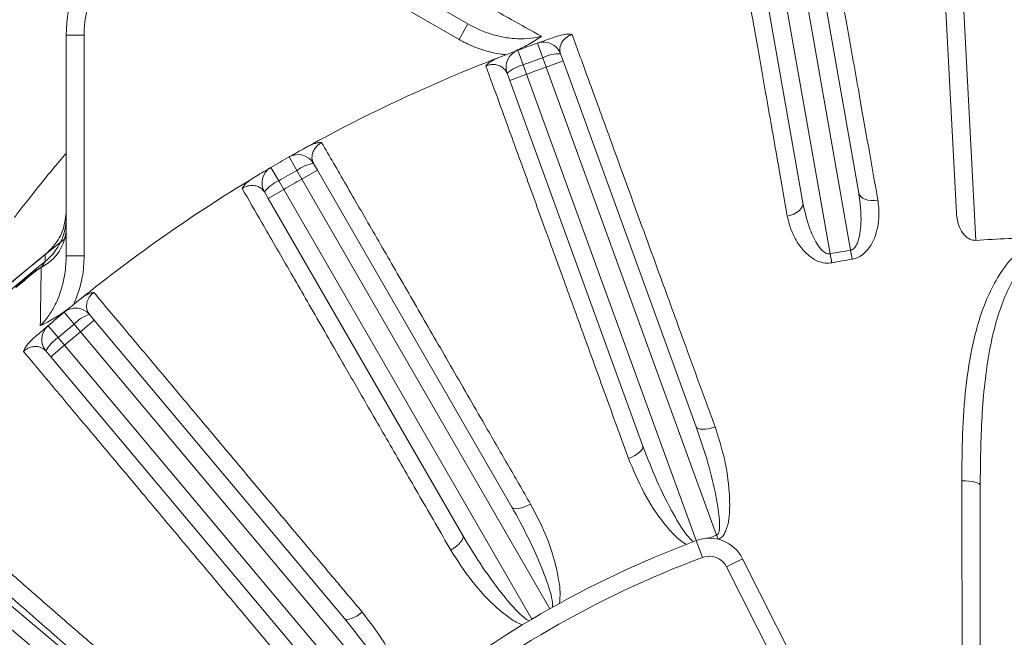
# Model space of a CAD drawing. Units: inches. Extents: x 0 to 16.8, y 0 to 10.8.
# Drawn here: x 10.1 to 10.9, y 6.5 to 7 of the extents above; entities that cross this region are included whole.
import ezdxf

# ---------------------------------------------------------------- set-up
doc = ezdxf.new("R2010")
doc.units = ezdxf.units.IN
doc.header["$MEASUREMENT"] = 0
doc.layers.add('DIMENSION', color=5, linetype='Continuous')
doc.styles.add('SLDTEXTSTYLE0', font='TXT', dxfattribs={"width": 0.605})
doc.dimstyles.new('SLDDIMSTYLE0', dxfattribs={"dimtxt": 0.1, "dimasz": 0.1, "dimexe": 0, "dimexo": 0.0625, "dimgap": 0.025, "dimtad": 0, "dimtih": 1, "dimtoh": 1, "dimlfac": 8, "dimrnd": 1e-09, "dimzin": 12, "dimdsep": 46, "dimtxsty": 'SLDTEXTSTYLE0', "dimsah": 1, "dimcen": 0.09, "dimadec": 0, "dimazin": 3, "dimtfac": 1, "dimtofl": 0, "dimtmove": 0, "dimatfit": 3, "dimfxl": 1, "dimfrac": 2, "dimtolj": 1, "dimtzin": 12, "dimarcsym": 0})

# ---------------------------------------------------------------- blocks, each defined once
blk = doc.blocks.new('_D_14')
at = {"layer": 'DIMENSION'}
for p, q in [((8.53624, 5.32589), (8.53624, 8.50219)), ((10.94999, 7.60573), (10.94999, 8.50219)), ((8.53624, 8.40219), (9.19311, 8.40219)), ((10.94999, 8.40219), (10.18528, 8.40219)), ((9.45048, 8.39059), (9.42756, 8.39059)), ((9.42756, 8.39059), (9.42756, 8.23712)), ((9.92791, 8.39059), (9.95082, 8.39059)), ((9.95082, 8.39059), (9.95082, 8.23712)), ((9.42756, 8.23712), (9.45048, 8.23712)), ((9.95082, 8.23712), (9.92791, 8.23712))]:
    blk.add_line(p, q, dxfattribs=at)
for centre, start, end in [((9.72523, 8.39073), 153.43495, 206.56505), ((9.65315, 8.39073), 333.43495, 26.56505)]:
    blk.add_arc(centre, 0.39473, start, end, dxfattribs=at)
for points in [[(8.53624, 8.40219), (8.63624, 8.38719), (8.63624, 8.41719)], [(10.94999, 8.40219), (10.84999, 8.41719), (10.84999, 8.38719)]]:
    blk.add_solid(points, dxfattribs=at)
at = {"layer": 'DIMENSION', "char_height": 0.1, "attachment_point": 1, "style": 'SLDTEXTSTYLE0'}
for s, insert in [('19.31', (9.51732, 8.54242)), ('490.47', (9.47912, 8.36603))]:
    blk.add_mtext(s, dxfattribs=dict(at, insert=insert))
blk = doc.blocks.new('_D_15')
at = {"layer": 'DIMENSION'}
for p, q in [((7.73863, 4.97768), (7.73863, 8.86694)), ((10.94999, 7.60573), (10.94999, 8.86694)), ((7.73863, 8.76694), (8.54247, 8.76694)), ((10.94999, 8.76694), (9.53464, 8.76694)), ((8.79984, 8.75535), (8.77692, 8.75535)), ((8.77692, 8.75535), (8.77692, 8.60187)), ((9.27727, 8.75535), (9.30018, 8.75535)), ((9.30018, 8.75535), (9.30018, 8.60187)), ((8.77692, 8.60187), (8.79984, 8.60187)), ((9.30018, 8.60187), (9.27727, 8.60187))]:
    blk.add_line(p, q, dxfattribs=at)
for centre, start, end in [((9.07459, 8.75548), 153.43495, 206.56505), ((9.00251, 8.75548), 333.43495, 26.56505)]:
    blk.add_arc(centre, 0.39473, start, end, dxfattribs=at)
for points in [[(7.73863, 8.76694), (7.83863, 8.75194), (7.83863, 8.78194)], [(10.94999, 8.76694), (10.84999, 8.78194), (10.84999, 8.75194)]]:
    blk.add_solid(points, dxfattribs=at)
at = {"layer": 'DIMENSION', "char_height": 0.1, "attachment_point": 1, "style": 'SLDTEXTSTYLE0'}
for s, insert in [('25.69', (8.86668, 8.90717)), ('652.55', (8.82848, 8.73078))]:
    blk.add_mtext(s, dxfattribs=dict(at, insert=insert))
blk = doc.blocks.new('_D_19')
at = {"layer": 'DIMENSION'}
for p, q in [((7.73863, 4.97768), (7.73863, 9.69892)), ((14.99721, 6.69202), (14.99721, 9.69892)), ((7.73863, 9.59892), (10.86319, 9.59892)), ((14.99721, 9.59892), (11.93175, 9.59892)), ((11.12056, 9.58733), (11.09765, 9.58733)), ((11.09765, 9.58733), (11.09765, 9.43385)), ((11.67438, 9.58733), (11.6973, 9.58733)), ((11.6973, 9.58733), (11.6973, 9.43385)), ((11.09765, 9.43385), (11.12056, 9.43385)), ((11.6973, 9.43385), (11.67438, 9.43385))]:
    blk.add_line(p, q, dxfattribs=at)
for centre, start, end in [((11.39532, 9.58746), 153.43495, 206.56505), ((11.39963, 9.58746), 333.43495, 26.56505)]:
    blk.add_arc(centre, 0.39473, start, end, dxfattribs=at)
for points in [[(7.73863, 9.59892), (7.83863, 9.58392), (7.83863, 9.61392)], [(14.99721, 9.59892), (14.89721, 9.61392), (14.89721, 9.58392)]]:
    blk.add_solid(points, dxfattribs=at)
at = {"layer": 'DIMENSION', "char_height": 0.1, "attachment_point": 1, "style": 'SLDTEXTSTYLE0'}
for s, insert in [('58.07', (11.2256, 9.73915)), ('1474.94', (11.14921, 9.56276))]:
    blk.add_mtext(s, dxfattribs=dict(at, insert=insert))
blk = doc.blocks.new('_D_24')
at = {"layer": 'DIMENSION'}
for p, q in [((9.31438, 6.41589), (9.31438, 8.15715)), ((12.5856, 6.41464), (12.5856, 8.15715)), ((9.31438, 8.05715), (10.01626, 8.05715)), ((12.5856, 8.05715), (11.00844, 8.05715)), ((10.27363, 8.04556), (10.25072, 8.04556)), ((10.25072, 8.04556), (10.25072, 7.89208)), ((10.75107, 8.04556), (10.77398, 8.04556)), ((10.77398, 8.04556), (10.77398, 7.89208)), ((10.25072, 7.89208), (10.27363, 7.89208)), ((10.77398, 7.89208), (10.75107, 7.89208))]:
    blk.add_line(p, q, dxfattribs=at)
for centre, start, end in [((10.54839, 8.0457), 153.43495, 206.56505), ((10.47631, 8.0457), 333.43495, 26.56505)]:
    blk.add_arc(centre, 0.39473, start, end, dxfattribs=at)
for points in [[(9.31438, 8.05715), (9.41438, 8.04215), (9.41438, 8.07215)], [(12.5856, 8.05715), (12.4856, 8.07215), (12.4856, 8.04215)]]:
    blk.add_solid(points, dxfattribs=at)
at = {"layer": 'DIMENSION', "char_height": 0.1, "attachment_point": 1, "style": 'SLDTEXTSTYLE0'}
for s, insert in [('26.17', (10.34047, 8.19738)), ('664.71', (10.30228, 8.02099))]:
    blk.add_mtext(s, dxfattribs=dict(at, insert=insert))

msp = doc.modelspace()

# ---------------------------------------------------------------- linework, layer by layer
at = {"color": 7, "linetype": 'Continuous', "lineweight": 15}
for p, q in [((10.86001, 6.83502), (10.84644, 7.09386)), ((10.86142, 7.09464), (10.87622, 6.81232)), ((10.38973, 7.02906), (10.45157, 6.99335)), ((10.74939, 7.01656), (10.77842, 6.85191)), ((10.44407, 6.98036), (10.38223, 7.01607)), ((10.73164, 6.84366), (10.70261, 7.00831)), ((10.71738, 7.01091), (10.75438, 6.8011)), ((10.77161, 6.80414), (10.73462, 7.01395)), ((10.44407, 6.98036), (10.45157, 6.99335)), ((10.13061, 6.9838), (10.11561, 6.9838)), ((10.11561, 6.79939), (10.11561, 6.9838)), ((10.13061, 6.9838), (10.13061, 6.79939)), ((10.51421, 6.96507), (10.50984, 6.97731)), ((10.49774, 6.95907), (10.49321, 6.97126)), ((10.52897, 6.96831), (10.53114, 6.96236)), ((10.49774, 6.95907), (10.5006, 6.95124)), ((10.51704, 6.95723), (10.51421, 6.96507)), ((10.51704, 6.95723), (10.53114, 6.96236)), ((10.53114, 6.96236), (10.64245, 6.65653)), ((10.4865, 6.94611), (10.48434, 6.95207)), ((10.5006, 6.95124), (10.4865, 6.94611)), ((10.5006, 6.95124), (10.64251, 6.56134)), ((10.65951, 6.56582), (10.51704, 6.95723)), ((10.59782, 6.64028), (10.4865, 6.94611)), ((10.30847, 6.87081), (10.30204, 6.88212)), ((10.32245, 6.87658), (10.32561, 6.87109)), ((10.29329, 6.86205), (10.28671, 6.87327)), ((10.31262, 6.86359), (10.30847, 6.87081)), ((10.31262, 6.86359), (10.32561, 6.87109)), ((10.32561, 6.87109), (10.48834, 6.58924)), ((10.29329, 6.86205), (10.29747, 6.85484)), ((10.52009, 6.50425), (10.31262, 6.86359)), ((10.28448, 6.84734), (10.28131, 6.85283)), ((10.29747, 6.85484), (10.28448, 6.84734)), ((10.29747, 6.85484), (10.50493, 6.4955)), ((10.44721, 6.56549), (10.28448, 6.84734)), ((10.77289, 6.79657), (10.77161, 6.80414)), ((10.13061, 6.79939), (10.11561, 6.79939)), ((10.75577, 6.79355), (10.75438, 6.8011)), ((10.0869, 6.7845), (10.08708, 6.78428)), ((10.12222, 6.74227), (10.11393, 6.75228)), ((10.12757, 6.73588), (10.13906, 6.74552)), ((10.13499, 6.75037), (10.13906, 6.74552)), ((10.13906, 6.74552), (10.34826, 6.4962)), ((10.10879, 6.731), (10.10037, 6.7409)), ((10.12757, 6.73588), (10.12222, 6.74227)), ((10.10879, 6.731), (10.11416, 6.72463)), ((10.39428, 6.41802), (10.12757, 6.73588)), ((10.10267, 6.71498), (10.0986, 6.71984)), ((10.11416, 6.72463), (10.10267, 6.71498)), ((10.11416, 6.72463), (10.38191, 6.40554)), ((10.31187, 6.46567), (10.10267, 6.71498)), ((9.97456, 6.58641), (10.40061, 6.22891)), ((10.39098, 6.21742), (9.96492, 6.57493)), ((10.65951, 6.56582), (10.66071, 6.56241)), ((10.64766, 6.54725), (10.64239, 6.56129)), ((10.66788, 6.53935), (10.68128, 6.5461)), ((10.75979, 6.35702), (10.66788, 6.53935)), ((10.68128, 6.5461), (10.77318, 6.36377))]:
    msp.add_line(p, q, dxfattribs=at)
at = {"color": 7, "linetype": 'Continuous', "lineweight": 15, "flags": 128}
for points in [[(10.79439, 6.84602), (10.79152, 6.84571), (10.78871, 6.84573), (10.78606, 6.84608), (10.78369, 6.84675), (10.78167, 6.8477), (10.78008, 6.84891), (10.77899, 6.85033), (10.77842, 6.85191)], [(10.71865, 6.83267), (10.72146, 6.83336), (10.72409, 6.83434), (10.72646, 6.83557), (10.72846, 6.83701), (10.73003, 6.8386), (10.73111, 6.84028), (10.73165, 6.84199), (10.73164, 6.84366)], [(10.09799, 6.79471), (10.09793, 6.79786), (10.09789, 6.80047)], [(10.65823, 6.65639), (10.65547, 6.65551), (10.65275, 6.65487), (10.65017, 6.65448), (10.64783, 6.65436), (10.64583, 6.65452), (10.64422, 6.65494), (10.64308, 6.65562), (10.64245, 6.65653)], [(10.59782, 6.64028), (10.59792, 6.63918), (10.59748, 6.63793), (10.59653, 6.63657), (10.59509, 6.63516), (10.59322, 6.63375), (10.591, 6.63239), (10.5885, 6.63114), (10.58582, 6.63003)], [(10.86461, 6.61133), (10.86759, 6.61127), (10.87047, 6.61106), (10.87313, 6.61072), (10.87546, 6.61024), (10.87738, 6.60966), (10.87881, 6.60899), (10.87969, 6.60826), (10.87999, 6.6075)], [(10.5039, 6.59184), (10.50134, 6.59049), (10.49877, 6.58939), (10.4963, 6.58855), (10.49402, 6.58803), (10.49201, 6.58784), (10.49036, 6.58798), (10.48912, 6.58845), (10.48834, 6.58924)], [(10.44721, 6.56549), (10.44749, 6.56442), (10.44728, 6.56311), (10.44658, 6.56161), (10.44541, 6.55997), (10.44382, 6.55825), (10.44186, 6.55653), (10.43962, 6.55486), (10.43717, 6.55331)], [(10.36313, 6.50147), (10.36084, 6.4997), (10.3585, 6.49816), (10.35621, 6.49691), (10.35406, 6.496), (10.35212, 6.49546), (10.35047, 6.49532), (10.34916, 6.49557), (10.34826, 6.4962)]]:
    msp.add_lwpolyline(points, dxfattribs=at)
at = {"color": 7, "linetype": 'Continuous', "lineweight": 15}
for centre, radius, start, end in [((10.23311, 6.9838), 0.1175, 139.51308, 180), ((10.23311, 6.9838), 0.1025, 140.80445, 180), ((10.94999, 5.74214), 1.31125, 109.61324, 110.38676), ((10.51488, 6.96318), 0.015, 20, 109.61324), ((10.49843, 6.9572), 0.015, 110.38676, 200), ((10.52778, 6.93852), 0.02982, 87.71182, 117.08461), ((10.94999, 5.74214), 1.31125, 111.13116, 118.86884), ((10.5044, 6.93001), 0.02982, 102.91539, 132.28818), ((10.94999, 5.74214), 1.29825, 109.61324, 110.38676), ((10.94999, 5.74214), 1.28992, 109.61134, 110.38866), ((10.94999, 5.74214), 1.31125, 119.61324, 120.38676), ((10.30946, 6.86908), 0.015, 30, 119.61324), ((10.32645, 6.84703), 0.02982, 97.71182, 127.08461), ((10.2943, 6.86033), 0.015, 120.38676, 210), ((10.94999, 5.74214), 1.29825, 119.61324, 120.38676), ((10.94999, 5.74214), 1.31125, 121.13116, 128.86884), ((10.3049, 6.83459), 0.02982, 112.91539, 142.28818), ((10.94999, 5.74214), 1.28992, 119.61134, 120.38866), ((10.06815, 6.83162), 0.04746, 308.9513, 359.99602), ((10.07776, 6.82362), 0.03788, 296.42656, 357.78387), ((10.94999, 5.74214), 1.35875, 127.88477, 142.11523), ((10.94999, 5.74214), 1.07272, 91.0237, 93.94343), ((10.94999, 5.74214), 1.07687, 99.53445, 100.46555), ((10.94999, 5.74214), 1.35872, 128.83881, 141.16119), ((10.94999, 5.74214), 1.35418, 128.98849, 141.01151), ((10.94999, 5.74214), 1.06919, 99.53445, 100.46555), ((10.94999, 5.74214), 1.3533, 129.62514, 130.37486), ((10.94999, 5.74214), 1.35302, 129.62514, 130.37486), ((10.1235, 6.74073), 0.015, 40, 129.61324), ((10.94999, 5.74214), 1.31125, 129.61324, 130.38676), ((10.14406, 6.72196), 0.02982, 107.71182, 137.08461), ((10.11009, 6.72948), 0.015, 130.38676, 220), ((10.94999, 5.74214), 1.29825, 129.61324, 130.38676), ((10.125, 6.70597), 0.02982, 122.91539, 152.28818), ((10.94999, 5.74214), 1.28992, 129.61134, 130.38866), ((10.65337, 6.53204), 0.03125, 26.75, 110.58169), ((10.94999, 5.74214), 0.8734, 109.42598, 109.92192), ((10.94999, 5.74214), 0.875, 110.58169, 129.41831), ((10.94999, 5.74214), 0.86, 110.58169, 129.41831), ((10.65337, 6.53204), 0.01625, 26.75, 110.58169)]:
    msp.add_arc(centre, radius, start, end, dxfattribs=at)
for points, knots in [([(10.75776, 7.05337), (10.75931, 7.04457), (10.7621, 7.02878), (10.76657, 7.00347), (10.77094, 6.97871), (10.7756, 6.95237), (10.781, 6.92177), (10.78721, 6.88667), (10.79199, 6.85959), (10.79439, 6.84602)], [0, 0, 0, 0, 0.1595325, 0.2860561, 0.4125797, 0.5404327, 0.6682857, 0.8337751, 1, 1, 1, 1]), ([(10.71865, 6.83267), (10.71636, 6.8457), (10.71225, 6.86907), (10.70665, 6.90089), (10.70169, 6.92906), (10.69696, 6.95595), (10.69204, 6.98392), (10.687, 7.01253), (10.68378, 7.03086), (10.68216, 7.04004)], [0, 0, 0, 0, 0.159533, 0.286106, 0.41268, 0.540584, 0.668487, 0.833876, 1, 1, 1, 1]), ([(10.47046, 7.00669), (10.47608, 7.00356), (10.48943, 6.99611), (10.50433, 6.9878), (10.51296, 6.98299)], [0, 0, 0, 0, 0.420841, 1, 1, 1, 1]), ([(10.45157, 6.99335), (10.45389, 6.99209), (10.46322, 6.98703), (10.47721, 6.98252), (10.49283, 6.98066), (10.50353, 6.98086), (10.51014, 6.98235), (10.51296, 6.98299)], [0, 0, 0, 0, 0.1242846, 0.5002942, 0.6823394, 0.8641496, 1, 1, 1, 1]), ([(10.52626, 6.98304), (10.52839, 6.98366), (10.53159, 6.98458), (10.53578, 6.98482), (10.53774, 6.98464), (10.53866, 6.98445), (10.53868, 6.98445)], [0, 0, 0, 0, 0.494048, 0.738801, 0.995902, 1, 1, 1, 1]), ([(10.53868, 6.98445), (10.53834, 6.98433), (10.53738, 6.984), (10.5362, 6.98344), (10.53426, 6.98233), (10.5317, 6.98022), (10.52907, 6.97642), (10.52802, 6.97222), (10.52869, 6.96947), (10.52897, 6.96831)], [0, 0, 0, 0, 0.021713, 0.063231, 0.085435, 0.190494, 0.384029, 0.741132, 1, 1, 1, 1]), ([(10.53868, 6.98445), (10.54322, 6.97198), (10.55231, 6.94702), (10.56799, 6.90399), (10.58209, 6.86528), (10.5969, 6.82465), (10.61232, 6.78232), (10.62954, 6.73508), (10.64492, 6.6929), (10.65379, 6.66856), (10.65823, 6.65639)], [0, 0, 0, 0, 0.149624, 0.299543, 0.449167, 0.521948, 0.66816, 0.814373, 0.907186, 1, 1, 1, 1]), ([(10.4834, 6.96757), (10.48203, 6.96773), (10.47603, 6.96841), (10.46548, 6.97082), (10.45371, 6.97515), (10.4468, 6.97889), (10.44407, 6.98036)], [0, 0, 0, 0, 0.099803, 0.434702, 0.776633, 1, 1, 1, 1]), ([(10.51296, 6.98299), (10.51293, 6.98297), (10.50952, 6.98059), (10.50221, 6.97589), (10.49409, 6.97201), (10.48996, 6.97005)], [0, 0, 0, 0, 0.003997, 0.494447, 1, 1, 1, 1]), ([(10.50984, 6.97731), (10.51008, 6.9774), (10.51048, 6.97754), (10.51333, 6.97855), (10.51741, 6.97999), (10.52206, 6.9816), (10.52564, 6.98283), (10.52626, 6.98304)], [0, 0, 0, 0, 0.292002, 0.498512, 0.704665, 0.949701, 1, 1, 1, 1]), ([(10.47728, 6.96522), (10.47938, 6.96603), (10.48436, 6.96794), (10.48918, 6.96976), (10.49258, 6.97103), (10.493, 6.97118), (10.49321, 6.97126)], [0, 0, 0, 0, 0.191116, 0.452476, 0.721679, 1, 1, 1, 1]), ([(10.46653, 6.95819), (10.46654, 6.9582), (10.46688, 6.95862), (10.46821, 6.96009), (10.47152, 6.96269), (10.47501, 6.96424), (10.47695, 6.96509)], [0, 0, 0, 0, 0.0041001, 0.1492599, 0.5286426, 1, 1, 1, 1]), ([(10.48434, 6.95207), (10.48323, 6.95399), (10.48163, 6.95679), (10.47687, 6.95892), (10.47328, 6.95952), (10.47008, 6.95926), (10.46791, 6.95871), (10.46694, 6.95834), (10.46653, 6.95819)], [0, 0, 0, 0, 0.478092, 0.695554, 0.850893, 0.935727, 0.972996, 1, 1, 1, 1]), ([(10.58582, 6.63003), (10.57991, 6.64629), (10.56808, 6.67886), (10.55108, 6.72563), (10.53475, 6.77056), (10.52126, 6.80766), (10.50732, 6.846), (10.49318, 6.8849), (10.47855, 6.92513), (10.47026, 6.94794), (10.46653, 6.95819)], [0, 0, 0, 0, 0.124211, 0.248759, 0.373308, 0.497518, 0.572965, 0.724583, 0.876202, 1, 1, 1, 1]), ([(10.31721, 6.89061), (10.31921, 6.89159), (10.3222, 6.89305), (10.32629, 6.89402), (10.32824, 6.89417), (10.32919, 6.89415), (10.3292, 6.89415)], [0, 0, 0, 0, 0.4940483, 0.7388014, 0.9959016, 1, 1, 1, 1]), ([(10.3292, 6.89415), (10.32889, 6.89398), (10.328, 6.89349), (10.32693, 6.89273), (10.32521, 6.8913), (10.32307, 6.88878), (10.32113, 6.88457), (10.32083, 6.88025), (10.32197, 6.87766), (10.32245, 6.87658)], [0, 0, 0, 0, 0.021713, 0.063231, 0.085435, 0.190494, 0.384029, 0.741132, 1, 1, 1, 1]), ([(10.3292, 6.89415), (10.33584, 6.88266), (10.34913, 6.85966), (10.37204, 6.82001), (10.39265, 6.78433), (10.41429, 6.74689), (10.43683, 6.70788), (10.46199, 6.66435), (10.48445, 6.62548), (10.49742, 6.60305), (10.5039, 6.59184)], [0, 0, 0, 0, 0.149624, 0.299543, 0.449167, 0.521948, 0.66816, 0.814373, 0.907186, 1, 1, 1, 1]), ([(10.30204, 6.88212), (10.30226, 6.88224), (10.30264, 6.88245), (10.30526, 6.88394), (10.30903, 6.88607), (10.31326, 6.88842), (10.31645, 6.89018), (10.31691, 6.89044)], [0, 0, 0, 0, 0.29462, 0.502982, 0.710983, 0.958216, 1, 1, 1, 1]), ([(10.27207, 6.86455), (10.27401, 6.86571), (10.27858, 6.86847), (10.28301, 6.87109), (10.28614, 6.87293), (10.28652, 6.87315), (10.28671, 6.87327)], [0, 0, 0, 0, 0.191116, 0.452476, 0.721679, 1, 1, 1, 1]), ([(10.26271, 6.85576), (10.26272, 6.85578), (10.26298, 6.85625), (10.26403, 6.85793), (10.26684, 6.86106), (10.27001, 6.86319), (10.27177, 6.86437)], [0, 0, 0, 0, 0.0041, 0.14926, 0.528643, 1, 1, 1, 1]), ([(10.28131, 6.85283), (10.27989, 6.85453), (10.27782, 6.85701), (10.27277, 6.85828), (10.26912, 6.85825), (10.26602, 6.85743), (10.26398, 6.85652), (10.26309, 6.85599), (10.26271, 6.85576)], [0, 0, 0, 0, 0.478092, 0.695554, 0.850893, 0.935727, 0.972996, 1, 1, 1, 1]), ([(10.43717, 6.55331), (10.42853, 6.56829), (10.41122, 6.59831), (10.38636, 6.64141), (10.36247, 6.68283), (10.34275, 6.71703), (10.32237, 6.75236), (10.30168, 6.78821), (10.28029, 6.8253), (10.26816, 6.84631), (10.26271, 6.85576)], [0, 0, 0, 0, 0.124211, 0.248759, 0.373308, 0.497518, 0.572965, 0.724583, 0.876202, 1, 1, 1, 1]), ([(10.77161, 6.80414), (10.77183, 6.80418), (10.77266, 6.80436), (10.77394, 6.80509), (10.77578, 6.80698), (10.77801, 6.8113), (10.7796, 6.81829), (10.7809, 6.83239), (10.77947, 6.84361), (10.77842, 6.85191)], [0, 0, 0, 0, 0.0126736, 0.0477932, 0.0815209, 0.1635228, 0.3262645, 0.5019743, 1, 1, 1, 1]), ([(10.73164, 6.84366), (10.73321, 6.83665), (10.73585, 6.82488), (10.74192, 6.81148), (10.74707, 6.80429), (10.7507, 6.80156), (10.75302, 6.80095), (10.75398, 6.80106), (10.75438, 6.8011)], [0, 0, 0, 0, 0.428984, 0.720183, 0.866147, 0.94539, 0.977554, 1, 1, 1, 1]), ([(10.79439, 6.84602), (10.79488, 6.84193), (10.79585, 6.83373), (10.79426, 6.82216), (10.79083, 6.8119), (10.7862, 6.80439), (10.7804, 6.79921), (10.77593, 6.79715), (10.77332, 6.79665), (10.77289, 6.79657)], [0, 0, 0, 0, 0.224999, 0.449727, 0.615458, 0.782434, 0.880608, 0.980016, 1, 1, 1, 1]), ([(10.11561, 6.83749), (10.11508, 6.83216), (10.11401, 6.82149), (10.10689, 6.80876), (10.10043, 6.80281), (10.09789, 6.80047)], [0, 0, 0, 0, 0.377658, 0.755318, 1, 1, 1, 1]), ([(10.87622, 6.81232), (10.87528, 6.81234), (10.87322, 6.81239), (10.86983, 6.8139), (10.86576, 6.81746), (10.86148, 6.82467), (10.86056, 6.83111), (10.86001, 6.83502)], [0, 0, 0, 0, 0.080752, 0.178843, 0.327657, 0.591467, 1, 1, 1, 1]), ([(10.75577, 6.79355), (10.75393, 6.79338), (10.74982, 6.79301), (10.7427, 6.79522), (10.73598, 6.79976), (10.73018, 6.80595), (10.72521, 6.81341), (10.721, 6.82232), (10.71943, 6.82922), (10.71865, 6.83267)], [0, 0, 0, 0, 0.082793, 0.184005, 0.338934, 0.476272, 0.613909, 0.806903, 1, 1, 1, 1]), ([(10.86461, 6.61133), (10.86469, 6.62444), (10.86484, 6.65067), (10.86748, 6.68914), (10.87245, 6.72097), (10.87898, 6.74622), (10.886, 6.76537), (10.89534, 6.78353), (10.90591, 6.79734), (10.91648, 6.80674), (10.92409, 6.81174), (10.92915, 6.81396), (10.93082, 6.81469)], [0, 0, 0, 0, 0.169963, 0.340076, 0.509671, 0.602363, 0.694992, 0.788573, 0.881823, 0.929255, 0.976594, 1, 1, 1, 1]), ([(10.93432, 6.80694), (10.93295, 6.80622), (10.92875, 6.80401), (10.92252, 6.79907), (10.91383, 6.78979), (10.90523, 6.77619), (10.89759, 6.75845), (10.89188, 6.73969), (10.88713, 6.71787), (10.8836, 6.69295), (10.88048, 6.65551), (10.88019, 6.62674), (10.87999, 6.6075)], [0, 0, 0, 0, 0.021104, 0.064543, 0.109256, 0.19909, 0.291516, 0.384255, 0.477639, 0.607113, 0.737188, 1, 1, 1, 1]), ([(10.09389, 6.74104), (10.09488, 6.74206), (10.09836, 6.74565), (10.10341, 6.75276), (10.11014, 6.76592), (10.11478, 6.78175), (10.11537, 6.79433), (10.11561, 6.79939)], [0, 0, 0, 0, 0.066348, 0.234684, 0.407314, 0.761505, 1, 1, 1, 1]), ([(10.09481, 6.78998), (10.0953, 6.79072), (10.0962, 6.79204), (10.09724, 6.7936), (10.09774, 6.79433), (10.09793, 6.79462), (10.09797, 6.79467), (10.09799, 6.79471)], [0, 0, 0, 0, 0.348831, 0.626303, 0.859741, 0.904598, 1, 1, 1, 1]), ([(10.13061, 6.79939), (10.13035, 6.79342), (10.12973, 6.77949), (10.12483, 6.7664), (10.12203, 6.75893)], [0, 0, 0, 0, 0.428805, 1, 1, 1, 1]), ([(10.0869, 6.7845), (10.08724, 6.78477), (10.08859, 6.78587), (10.09122, 6.78781), (10.09355, 6.78922), (10.09481, 6.78998)], [0, 0, 0, 0, 0.130321, 0.534271, 1, 1, 1, 1]), ([(10.08708, 6.78428), (10.0884, 6.78532), (10.09088, 6.78728), (10.09354, 6.78908), (10.09482, 6.78994), (10.09489, 6.78998)], [0, 0, 0, 0, 0.51689, 0.974176, 1, 1, 1, 1]), ([(10.09389, 6.74104), (10.09404, 6.75089), (10.0943, 6.76795), (10.09452, 6.78323), (10.09462, 6.7897)], [0, 0, 0, 0, 0.577298, 1, 1, 1, 1]), ([(10.09462, 6.7897), (10.09464, 6.78972), (10.09473, 6.78981), (10.09482, 6.78991), (10.09489, 6.78998)], [0, 0, 0, 0, 0.234651, 1, 1, 1, 1]), ([(10.09489, 6.78998), (10.09488, 6.78998), (10.09485, 6.78998), (10.09482, 6.78998), (10.09481, 6.78998)], [0, 0, 0, 0, 0.386142, 1, 1, 1, 1]), ([(10.11393, 6.75228), (10.11413, 6.75244), (10.11446, 6.75272), (10.11678, 6.75464), (10.12013, 6.75739), (10.12388, 6.76044), (10.12672, 6.76273), (10.12713, 6.76306)], [0, 0, 0, 0, 0.29462, 0.502982, 0.710983, 0.958216, 1, 1, 1, 1]), ([(10.1274, 6.76328), (10.1292, 6.76459), (10.13189, 6.76655), (10.13574, 6.76821), (10.13764, 6.76871), (10.13857, 6.76885), (10.13859, 6.76885)], [0, 0, 0, 0, 0.494048, 0.738801, 0.995902, 1, 1, 1, 1]), ([(10.13859, 6.76885), (10.13831, 6.76863), (10.13752, 6.76799), (10.1366, 6.76706), (10.13516, 6.76535), (10.13348, 6.7625), (10.1323, 6.75802), (10.13276, 6.75371), (10.13433, 6.75136), (10.13499, 6.75037)], [0, 0, 0, 0, 0.021713, 0.063231, 0.085435, 0.190494, 0.384029, 0.741132, 1, 1, 1, 1]), ([(10.13859, 6.76885), (10.14712, 6.75869), (10.1642, 6.73834), (10.19365, 6.70327), (10.22014, 6.67172), (10.24796, 6.6386), (10.27693, 6.6041), (10.30926, 6.5656), (10.33814, 6.53122), (10.3548, 6.51139), (10.36313, 6.50147)], [0, 0, 0, 0, 0.149624, 0.299543, 0.449167, 0.521948, 0.66816, 0.814373, 0.907186, 1, 1, 1, 1]), ([(10.1166, 6.75449), (10.11296, 6.75198), (10.10554, 6.74687), (10.09782, 6.74288), (10.09392, 6.74105), (10.09389, 6.74104)], [0, 0, 0, 0, 0.489941, 0.996003, 1, 1, 1, 1]), ([(10.0872, 6.72955), (10.089, 6.73112), (10.09315, 6.73473), (10.09697, 6.738), (10.09951, 6.74017), (10.10031, 6.74085), (10.10036, 6.7409), (10.10037, 6.7409)], [0, 0, 0, 0, 0.1981796, 0.4571811, 0.6962172, 0.9354835, 1, 1, 1, 1]), ([(10.07978, 6.7195), (10.07978, 6.71951), (10.08007, 6.72036), (10.08083, 6.72206), (10.08309, 6.72557), (10.08552, 6.72793), (10.0872, 6.72955)], [0, 0, 0, 0, 0.0040995, 0.24825, 0.4816338, 1, 1, 1, 1]), ([(10.0986, 6.71984), (10.09691, 6.72127), (10.09444, 6.72335), (10.08924, 6.72373), (10.08566, 6.72306), (10.08274, 6.72172), (10.08089, 6.72047), (10.08011, 6.71979), (10.07978, 6.7195)], [0, 0, 0, 0, 0.478092, 0.695554, 0.850893, 0.935727, 0.972996, 1, 1, 1, 1]), ([(10.3041, 6.45194), (10.29299, 6.46519), (10.27074, 6.49174), (10.23877, 6.52988), (10.20805, 6.56652), (10.18269, 6.59677), (10.15648, 6.62803), (10.12988, 6.65974), (10.10238, 6.69255), (10.08678, 6.71114), (10.07978, 6.7195)], [0, 0, 0, 0, 0.124211, 0.248759, 0.373308, 0.497518, 0.572965, 0.724583, 0.876202, 1, 1, 1, 1]), ([(10.65951, 6.56582), (10.65973, 6.56592), (10.66006, 6.56607), (10.66068, 6.56667), (10.66117, 6.56757), (10.66173, 6.56941), (10.66224, 6.5738), (10.6618, 6.58074), (10.66045, 6.5908), (10.65728, 6.60717), (10.65159, 6.62971), (10.6455, 6.64757), (10.64245, 6.65653)], [0, 0, 0, 0, 0.007703, 0.011321, 0.026957, 0.039142, 0.072449, 0.166046, 0.259287, 0.395065, 0.696759, 1, 1, 1, 1]), ([(10.65823, 6.65639), (10.66107, 6.64756), (10.66675, 6.6299), (10.67001, 6.60683), (10.67063, 6.58988), (10.6699, 6.57918), (10.66832, 6.5715), (10.66564, 6.56608), (10.66336, 6.56347), (10.66154, 6.56261), (10.66098, 6.56235)], [0, 0, 0, 0, 0.2892064, 0.5782711, 0.7102412, 0.8030856, 0.9018493, 0.9416213, 0.982011, 1, 1, 1, 1]), ([(10.59782, 6.64028), (10.6016, 6.63058), (10.60919, 6.6111), (10.62173, 6.58594), (10.63175, 6.56916), (10.63794, 6.56196), (10.63983, 6.56067), (10.64015, 6.56045)], [0, 0, 0, 0, 0.3451, 0.692313, 0.925059, 0.987438, 1, 1, 1, 1]), ([(10.634, 6.55809), (10.63315, 6.55861), (10.62912, 6.56107), (10.62287, 6.56693), (10.61124, 6.58053), (10.59776, 6.60147), (10.58983, 6.62043), (10.58582, 6.63003)], [0, 0, 0, 0, 0.032945, 0.157212, 0.284599, 0.637796, 1, 1, 1, 1]), ([(9.97643, 6.61661), (9.98426, 6.60953), (9.99968, 6.5956), (10.02537, 6.57267), (10.05212, 6.54897), (10.07543, 6.52847), (10.0944, 6.51185), (10.10865, 6.49941), (10.123, 6.48691), (10.13742, 6.47438), (10.15188, 6.46184), (10.16635, 6.44932), (10.18081, 6.43684), (10.19647, 6.42334), (10.21335, 6.40883), (10.23142, 6.39333), (10.24933, 6.37799), (10.26706, 6.36285), (10.28455, 6.34793), (10.30179, 6.33326), (10.31873, 6.31886), (10.34263, 6.2986), (10.37314, 6.27279), (10.39835, 6.25157), (10.41061, 6.24125)], [0, 0, 0, 0, 0.079357, 0.156381, 0.231072, 0.303432, 0.338743, 0.37347, 0.407614, 0.441176, 0.474155, 0.506551, 0.538364, 0.569595, 0.608346, 0.64622, 0.683219, 0.719342, 0.754589, 0.78896, 0.822456, 0.855075, 0.929527, 1, 1, 1, 1]), ([(10.86509, 6.37535), (10.86506, 6.38534), (10.86498, 6.41534), (10.86487, 6.46554), (10.86476, 6.52002), (10.86468, 6.56872), (10.86463, 6.59711), (10.86461, 6.61133)], [0, 0, 0, 0, 0.125995, 0.378128, 0.631791, 0.815598, 1, 1, 1, 1]), ([(10.87999, 6.6075), (10.87999, 6.58885), (10.87999, 6.55144), (10.87999, 6.49384), (10.87999, 6.43524), (10.87999, 6.39585), (10.87999, 6.3761)], [0, 0, 0, 0, 0.246298, 0.494035, 0.746253, 1, 1, 1, 1]), ([(10.40121, 6.22962), (10.38831, 6.2405), (10.36251, 6.26225), (10.32405, 6.29483), (10.28593, 6.32722), (10.24519, 6.36198), (10.20249, 6.39857), (10.15805, 6.43686), (10.11533, 6.47388), (10.07862, 6.50589), (10.04779, 6.53295), (10.02206, 6.55567), (9.99771, 6.5773), (9.98288, 6.5906), (9.97547, 6.59725)], [0, 0, 0, 0, 0.077171, 0.154342, 0.232862, 0.311382, 0.40973, 0.508078, 0.609282, 0.710486, 0.782321, 0.854156, 0.927078, 1, 1, 1, 1]), ([(10.52229, 6.50549), (10.52231, 6.5057), (10.52246, 6.50696), (10.52218, 6.5112), (10.52056, 6.51796), (10.51748, 6.52763), (10.51151, 6.5432), (10.50199, 6.56441), (10.4929, 6.58094), (10.48834, 6.58924)], [0, 0, 0, 0, 0.007053, 0.041472, 0.138195, 0.23455, 0.374862, 0.686632, 1, 1, 1, 1]), ([(10.5039, 6.59184), (10.50823, 6.58363), (10.51689, 6.56723), (10.52415, 6.54507), (10.52761, 6.5285), (10.52892, 6.51799), (10.52834, 6.51179), (10.52805, 6.50869)], [0, 0, 0, 0, 0.322807, 0.645455, 0.792758, 0.896389, 1, 1, 1, 1]), ([(10.44721, 6.56549), (10.45262, 6.55658), (10.46347, 6.53872), (10.48019, 6.51612), (10.49298, 6.50134), (10.50032, 6.49532), (10.50241, 6.49437), (10.50276, 6.49421)], [0, 0, 0, 0, 0.3451, 0.692313, 0.925059, 0.987438, 1, 1, 1, 1]), ([(10.3648, 6.18666), (10.35996, 6.19071), (10.35022, 6.19887), (10.33547, 6.21118), (10.32046, 6.2237), (10.30515, 6.23645), (10.28844, 6.25036), (10.27027, 6.26544), (10.25062, 6.28172), (10.23056, 6.29829), (10.21015, 6.31513), (10.18942, 6.3322), (10.16842, 6.34943), (10.14735, 6.36669), (10.12624, 6.38393), (10.10514, 6.40111), (10.084, 6.41827), (10.06287, 6.43536), (10.04186, 6.4523), (10.01561, 6.47339), (9.98484, 6.49794), (9.95054, 6.52507), (9.93013, 6.54097), (9.91975, 6.54906)], [0, 0, 0, 0, 0.0277312, 0.0558629, 0.0846701, 0.114153, 0.1443116, 0.1816548, 0.2201421, 0.2597736, 0.3005491, 0.3424689, 0.385533, 0.4297414, 0.4742827, 0.5200375, 0.5670059, 0.6151879, 0.6645839, 0.7151938, 0.8067332, 0.9016682, 1, 1, 1, 1]), ([(9.93865, 6.55337), (9.94787, 6.54613), (9.96635, 6.53163), (9.99723, 6.50712), (10.0304, 6.48061), (10.06732, 6.45089), (10.10793, 6.41799), (10.15251, 6.38166), (10.19944, 6.34319), (10.2421, 6.30805), (10.27935, 6.27723), (10.31072, 6.2512), (10.34251, 6.22475), (10.36391, 6.20688), (10.37462, 6.19793)], [0, 0, 0, 0, 0.085473, 0.171396, 0.258722, 0.346527, 0.444745, 0.543648, 0.64471, 0.746518, 0.809436, 0.872532, 0.936174, 1, 1, 1, 1]), ([(10.49711, 6.49082), (10.49619, 6.49119), (10.49179, 6.49291), (10.48462, 6.4976), (10.4708, 6.50897), (10.45389, 6.52725), (10.44279, 6.54455), (10.43717, 6.55331)], [0, 0, 0, 0, 0.032945, 0.157212, 0.284599, 0.637796, 1, 1, 1, 1]), ([(10.36313, 6.50147), (10.36882, 6.49414), (10.38019, 6.47949), (10.39119, 6.45893), (10.39748, 6.44321), (10.40059, 6.43309), (10.40109, 6.42688), (10.40135, 6.42377)], [0, 0, 0, 0, 0.322807, 0.645455, 0.792758, 0.896389, 1, 1, 1, 1]), ([(10.39623, 6.41962), (10.39622, 6.41984), (10.39615, 6.4211), (10.39513, 6.42523), (10.39237, 6.4316), (10.38765, 6.44059), (10.37907, 6.45489), (10.36602, 6.47412), (10.35419, 6.48883), (10.34826, 6.4962)], [0, 0, 0, 0, 0.007053, 0.041472, 0.138195, 0.23455, 0.374862, 0.686632, 1, 1, 1, 1])]:
    msp.add_open_spline(points, degree=3, knots=knots, dxfattribs=at)
at = {"color": 8, "linetype": 'Continuous', "lineweight": 15}
msp.add_open_spline([(10.0723, 6.83157), (10.07315, 6.83269), (10.07733, 6.83816), (10.0854, 6.84856), (10.09716, 6.86325), (10.10726, 6.87555), (10.11371, 6.88306), (10.11561, 6.88527)], degree=3, knots=[0, 0, 0, 0, 0.069728, 0.33887, 0.608106, 0.884375, 1, 1, 1, 1], dxfattribs=at)

# ---------------------------------------------------------------- dimensions: what is measured, and where the dimension line sits
at = {"layer": 'DIMENSION'}
for base, p1, p2, picture, middle in [((14.99721, 9.59892), (7.73863, 4.89768), (14.99721, 6.61202), '_D_19', (11.39747, 9.59892)), ((10.94999, 8.76694), (7.73863, 4.89768), (10.94999, 7.52573), '_D_15', (9.03855, 8.76694)), ((8.53624, 8.40219), (10.94999, 7.52573), (8.53624, 5.24589), '_D_14', (9.68919, 8.40219)), ((9.31438, 8.05715), (12.5856, 6.33464), (9.31438, 6.33589), '_D_24', (10.51235, 8.05715))]:
    dim = msp.add_linear_dim(base=base, p1=p1, p2=p2, text='(<>)', dimstyle='SLDDIMSTYLE0', dxfattribs=at)
    dim.commit()
    dim.dimension.update_dxf_attribs({"geometry": picture, "text_midpoint": middle, "dimtype": 160})

doc.saveas('drawing.dxf')
